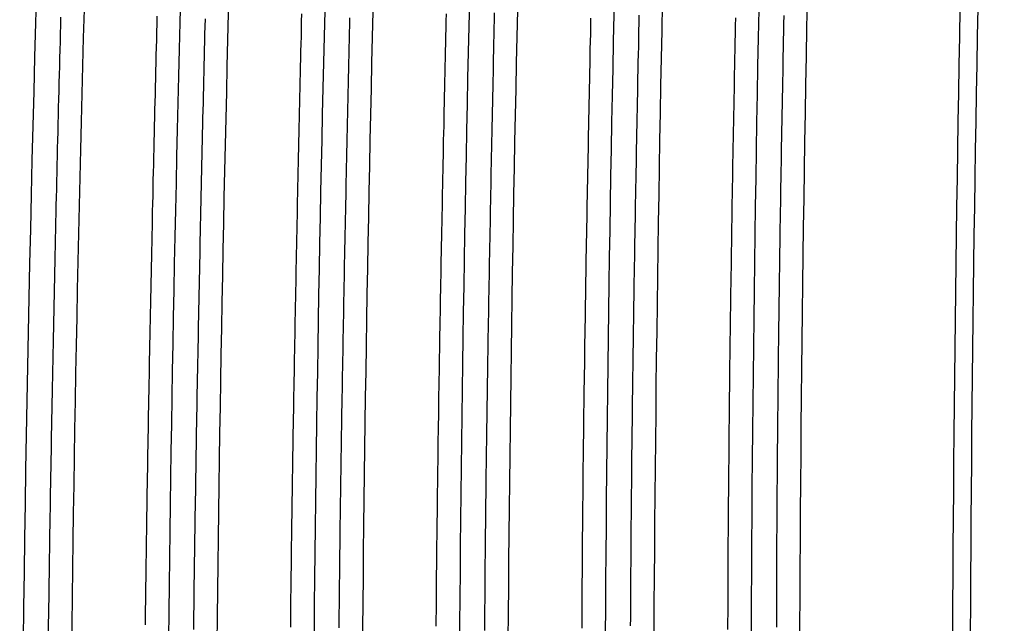
# Model space of a CAD drawing. Extents: x -10.7 to 2.7, y 0 to 31.1.
# Drawn here: x -10.1 to -8.8, y 27.8 to 28.6 of the extents above; entities that cross this region are included whole.
import ezdxf

# ---------------------------------------------------------------- set-up
doc = ezdxf.new("R2010")
doc.units = 0
doc.header["$MEASUREMENT"] = 0
doc.layers.get('0').update_dxf_attribs({"linetype": 'CONTINUOUS'})

msp = doc.modelspace()

# ---------------------------------------------------------------- linework, layer by layer
at = {"color": 7}
for points in [[(-9.6974, 28.6108, 0), (-9.6977, 28.6008, 0), (-9.6979, 28.5909, 0), (-9.6981, 28.5809, 0), (-9.6984, 28.571, 0), (-9.6986, 28.561, 0), (-9.6988, 28.5511, 0), (-9.6991, 28.5411, 0), (-9.6993, 28.5312, 0), (-9.6995, 28.5213, 0), (-9.6998, 28.5113, 0), (-9.7, 28.5014, 0), (-9.7002, 28.4914, 0), (-9.7004, 28.4815, 0), (-9.7007, 28.4715, 0), (-9.7009, 28.4616, 0), (-9.7011, 28.4516, 0), (-9.7013, 28.4417, 0), (-9.7015, 28.4317, 0), (-9.7017, 28.4218, 0), (-9.702, 28.4118, 0), (-9.7022, 28.4019, 0), (-9.7024, 28.3919, 0), (-9.7026, 28.382, 0), (-9.7028, 28.372, 0), (-9.703, 28.3621, 0), (-9.7032, 28.3521, 0), (-9.7034, 28.3422, 0), (-9.7036, 28.3323, 0), (-9.7038, 28.3223, 0), (-9.704, 28.3124, 0), (-9.7042, 28.3024, 0), (-9.7044, 28.2925, 0), (-9.7046, 28.2825, 0), (-9.7048, 28.2726, 0), (-9.705, 28.2626, 0), (-9.7052, 28.2527, 0), (-9.7054, 28.2427, 0), (-9.7056, 28.2328, 0), (-9.7058, 28.2228, 0), (-9.706, 28.2129, 0), (-9.7061, 28.2029, 0), (-9.7063, 28.193, 0), (-9.7065, 28.183, 0), (-9.7067, 28.1731, 0), (-9.7069, 28.1631, 0), (-9.7071, 28.1532, 0), (-9.7072, 28.1432, 0), (-9.7074, 28.1333, 0), (-9.7076, 28.1233, 0), (-9.7078, 28.1134, 0), (-9.7079, 28.1034, 0), (-9.7081, 28.0935, 0), (-9.7083, 28.0835, 0), (-9.7085, 28.0736, 0), (-9.7086, 28.0636, 0), (-9.7088, 28.0537, 0), (-9.7089, 28.0437, 0), (-9.7091, 28.0338, 0), (-9.7093, 28.0238, 0), (-9.7094, 28.0139, 0), (-9.7096, 28.0039, 0), (-9.7097, 27.994, 0), (-9.7099, 27.984, 0), (-9.71, 27.9741, 0), (-9.7102, 27.9641, 0), (-9.7103, 27.9542, 0), (-9.7105, 27.9442, 0), (-9.7106, 27.9343, 0), (-9.7107, 27.9243, 0), (-9.7109, 27.9144, 0), (-9.711, 27.9044, 0), (-9.7111, 27.8945, 0), (-9.7113, 27.8845, 0), (-9.7114, 27.8746, 0), (-9.7115, 27.8646, 0), (-9.7116, 27.8547, 0), (-9.7118, 27.8447, 0), (-9.7119, 27.8347, 0), (-9.712, 27.8248, 0), (-9.7121, 27.8148, 0), (-9.7122, 27.8049, 0), (-9.7123, 27.7949, 0)], [(-9.5049, 28.6112, 0), (-9.5051, 28.6013, 0), (-9.5053, 28.5913, 0), (-9.5056, 28.5814, 0), (-9.5058, 28.5715, 0), (-9.506, 28.5615, 0), (-9.5062, 28.5516, 0), (-9.5064, 28.5417, 0), (-9.5067, 28.5317, 0), (-9.5069, 28.5218, 0), (-9.5071, 28.5119, 0), (-9.5073, 28.5019, 0), (-9.5075, 28.492, 0), (-9.5077, 28.4821, 0), (-9.5079, 28.4721, 0), (-9.5081, 28.4622, 0), (-9.5083, 28.4523, 0), (-9.5086, 28.4423, 0), (-9.5088, 28.4324, 0), (-9.509, 28.4225, 0), (-9.5092, 28.4125, 0), (-9.5094, 28.4026, 0), (-9.5096, 28.3927, 0), (-9.5098, 28.3827, 0), (-9.51, 28.3728, 0), (-9.5102, 28.3628, 0), (-9.5103, 28.3529, 0), (-9.5105, 28.343, 0), (-9.5107, 28.333, 0), (-9.5109, 28.3231, 0), (-9.5111, 28.3132, 0), (-9.5113, 28.3032, 0), (-9.5115, 28.2933, 0), (-9.5117, 28.2834, 0), (-9.5119, 28.2734, 0), (-9.512, 28.2635, 0), (-9.5122, 28.2535, 0), (-9.5124, 28.2436, 0), (-9.5126, 28.2337, 0), (-9.5128, 28.2237, 0), (-9.5129, 28.2138, 0), (-9.5131, 28.2039, 0), (-9.5133, 28.1939, 0), (-9.5135, 28.184, 0), (-9.5136, 28.174, 0), (-9.5138, 28.1641, 0), (-9.514, 28.1542, 0), (-9.5141, 28.1442, 0), (-9.5143, 28.1343, 0), (-9.5145, 28.1244, 0), (-9.5146, 28.1144, 0), (-9.5148, 28.1045, 0), (-9.5149, 28.0945, 0), (-9.5151, 28.0846, 0), (-9.5152, 28.0747, 0), (-9.5154, 28.0647, 0), (-9.5155, 28.0548, 0), (-9.5157, 28.0449, 0), (-9.5158, 28.0349, 0), (-9.516, 28.025, 0), (-9.5161, 28.015, 0), (-9.5162, 28.0051, 0), (-9.5164, 27.9952, 0), (-9.5165, 27.9852, 0), (-9.5166, 27.9753, 0), (-9.5168, 27.9653, 0), (-9.5169, 27.9554, 0), (-9.517, 27.9455, 0), (-9.5171, 27.9355, 0), (-9.5172, 27.9256, 0), (-9.5173, 27.9156, 0), (-9.5175, 27.9057, 0), (-9.5176, 27.8958, 0), (-9.5177, 27.8858, 0), (-9.5178, 27.8759, 0), (-9.5179, 27.8659, 0), (-9.518, 27.856, 0), (-9.5181, 27.8461, 0), (-9.5182, 27.8361, 0), (-9.5182, 27.8262, 0), (-9.5183, 27.8162, 0), (-9.5184, 27.8063, 0), (-9.5185, 27.7964, 0)], [(-9.4407, 28.6124, 0), (-9.4409, 28.6023, 0), (-9.4411, 28.5923, 0), (-9.4413, 28.5823, 0), (-9.4416, 28.5723, 0), (-9.4418, 28.5623, 0), (-9.442, 28.5522, 0), (-9.4422, 28.5422, 0), (-9.4424, 28.5322, 0), (-9.4426, 28.5222, 0), (-9.4428, 28.5122, 0), (-9.4431, 28.5021, 0), (-9.4433, 28.4921, 0), (-9.4435, 28.4821, 0), (-9.4437, 28.4721, 0), (-9.4439, 28.4621, 0), (-9.4441, 28.452, 0), (-9.4443, 28.442, 0), (-9.4445, 28.432, 0), (-9.4447, 28.422, 0), (-9.4449, 28.412, 0), (-9.4451, 28.4019, 0), (-9.4453, 28.3919, 0), (-9.4455, 28.3819, 0), (-9.4457, 28.3719, 0), (-9.4459, 28.3619, 0), (-9.4461, 28.3518, 0), (-9.4463, 28.3418, 0), (-9.4464, 28.3318, 0), (-9.4466, 28.3218, 0), (-9.4468, 28.3118, 0), (-9.447, 28.3017, 0), (-9.4472, 28.2917, 0), (-9.4474, 28.2817, 0), (-9.4476, 28.2717, 0), (-9.4477, 28.2616, 0), (-9.4479, 28.2516, 0), (-9.4481, 28.2416, 0), (-9.4483, 28.2316, 0), (-9.4484, 28.2216, 0), (-9.4486, 28.2115, 0), (-9.4488, 28.2015, 0), (-9.449, 28.1915, 0), (-9.4491, 28.1815, 0), (-9.4493, 28.1714, 0), (-9.4494, 28.1614, 0), (-9.4496, 28.1514, 0), (-9.4498, 28.1414, 0), (-9.4499, 28.1314, 0), (-9.4501, 28.1213, 0), (-9.4502, 28.1113, 0), (-9.4504, 28.1013, 0), (-9.4505, 28.0913, 0), (-9.4507, 28.0812, 0), (-9.4508, 28.0712, 0), (-9.451, 28.0612, 0), (-9.4511, 28.0512, 0), (-9.4512, 28.0411, 0), (-9.4514, 28.0311, 0), (-9.4515, 28.0211, 0), (-9.4516, 28.0111, 0), (-9.4518, 28.0011, 0), (-9.4519, 27.991, 0), (-9.452, 27.981, 0), (-9.4521, 27.971, 0), (-9.4523, 27.961, 0), (-9.4524, 27.9509, 0), (-9.4525, 27.9409, 0), (-9.4526, 27.9309, 0), (-9.4527, 27.9209, 0), (-9.4528, 27.9108, 0), (-9.4529, 27.9008, 0), (-9.453, 27.8908, 0), (-9.4531, 27.8808, 0), (-9.4532, 27.8707, 0), (-9.4533, 27.8607, 0), (-9.4534, 27.8507, 0), (-9.4535, 27.8407, 0), (-9.4535, 27.8306, 0), (-9.4536, 27.8206, 0), (-9.4537, 27.8106, 0), (-9.4538, 27.8006, 0), (-9.4538, 27.7905, 0)], [(-10.0182, 28.6065, 0), (-10.0185, 28.5956, 0), (-10.0187, 28.5847, 0), (-10.019, 28.5738, 0), (-10.0193, 28.5629, 0), (-10.0196, 28.552, 0), (-10.0199, 28.5411, 0), (-10.0202, 28.5302, 0), (-10.0204, 28.5194, 0), (-10.0207, 28.5085, 0), (-10.021, 28.4976, 0), (-10.0213, 28.4867, 0), (-10.0215, 28.4758, 0), (-10.0218, 28.4649, 0), (-10.0221, 28.454, 0), (-10.0223, 28.4431, 0), (-10.0226, 28.4322, 0), (-10.0228, 28.4213, 0), (-10.0231, 28.4104, 0), (-10.0234, 28.3995, 0), (-10.0236, 28.3886, 0), (-10.0239, 28.3778, 0), (-10.0241, 28.3669, 0), (-10.0244, 28.356, 0), (-10.0246, 28.3451, 0), (-10.0248, 28.3342, 0), (-10.0251, 28.3233, 0), (-10.0253, 28.3124, 0), (-10.0256, 28.3015, 0), (-10.0258, 28.2906, 0), (-10.026, 28.2797, 0), (-10.0263, 28.2688, 0), (-10.0265, 28.2579, 0), (-10.0267, 28.247, 0), (-10.027, 28.2361, 0), (-10.0272, 28.2252, 0), (-10.0274, 28.2143, 0), (-10.0276, 28.2035, 0), (-10.0278, 28.1926, 0), (-10.0281, 28.1817, 0), (-10.0283, 28.1708, 0), (-10.0285, 28.1599, 0), (-10.0287, 28.149, 0), (-10.0289, 28.1381, 0), (-10.0291, 28.1272, 0), (-10.0293, 28.1163, 0), (-10.0295, 28.1054, 0), (-10.0298, 28.0945, 0), (-10.03, 28.0836, 0), (-10.0302, 28.0727, 0), (-10.0304, 28.0618, 0), (-10.0306, 28.0509, 0), (-10.0308, 28.04, 0), (-10.031, 28.0291, 0), (-10.0311, 28.0182, 0), (-10.0313, 28.0073, 0), (-10.0315, 27.9964, 0), (-10.0317, 27.9855, 0), (-10.0319, 27.9746, 0), (-10.0321, 27.9637, 0), (-10.0323, 27.9529, 0), (-10.0324, 27.942, 0), (-10.0326, 27.9311, 0), (-10.0328, 27.9202, 0), (-10.033, 27.9093, 0), (-10.0331, 27.8984, 0), (-10.0333, 27.8875, 0), (-10.0335, 27.8766, 0), (-10.0336, 27.8657, 0), (-10.0338, 27.8548, 0), (-10.034, 27.8439, 0), (-10.0341, 27.833, 0), (-10.0343, 27.8221, 0), (-10.0344, 27.8112, 0), (-10.0346, 27.8003, 0), (-10.0347, 27.7894, 0)], [(-9.8899, 28.6077, 0), (-9.8902, 28.5973, 0), (-9.8905, 28.5869, 0), (-9.8907, 28.5765, 0), (-9.891, 28.5662, 0), (-9.8912, 28.5558, 0), (-9.8915, 28.5454, 0), (-9.8918, 28.535, 0), (-9.892, 28.5246, 0), (-9.8923, 28.5143, 0), (-9.8925, 28.5039, 0), (-9.8928, 28.4935, 0), (-9.893, 28.4831, 0), (-9.8933, 28.4727, 0), (-9.8935, 28.4624, 0), (-9.8937, 28.452, 0), (-9.894, 28.4416, 0), (-9.8942, 28.4312, 0), (-9.8945, 28.4209, 0), (-9.8947, 28.4105, 0), (-9.8949, 28.4001, 0), (-9.8952, 28.3897, 0), (-9.8954, 28.3793, 0), (-9.8956, 28.369, 0), (-9.8958, 28.3586, 0), (-9.8961, 28.3482, 0), (-9.8963, 28.3378, 0), (-9.8965, 28.3274, 0), (-9.8967, 28.3171, 0), (-9.8969, 28.3067, 0), (-9.8972, 28.2963, 0), (-9.8974, 28.2859, 0), (-9.8976, 28.2755, 0), (-9.8978, 28.2651, 0), (-9.898, 28.2548, 0), (-9.8982, 28.2444, 0), (-9.8984, 28.234, 0), (-9.8986, 28.2236, 0), (-9.8989, 28.2132, 0), (-9.8991, 28.2029, 0), (-9.8993, 28.1925, 0), (-9.8995, 28.1821, 0), (-9.8997, 28.1717, 0), (-9.8999, 28.1613, 0), (-9.9001, 28.151, 0), (-9.9003, 28.1406, 0), (-9.9005, 28.1302, 0), (-9.9006, 28.1198, 0), (-9.9008, 28.1094, 0), (-9.901, 28.099, 0), (-9.9012, 28.0887, 0), (-9.9014, 28.0783, 0), (-9.9016, 28.0679, 0), (-9.9018, 28.0575, 0), (-9.902, 28.0471, 0), (-9.9021, 28.0368, 0), (-9.9023, 28.0264, 0), (-9.9025, 28.016, 0), (-9.9027, 28.0056, 0), (-9.9028, 27.9952, 0), (-9.903, 27.9848, 0), (-9.9032, 27.9745, 0), (-9.9034, 27.9641, 0), (-9.9035, 27.9537, 0), (-9.9037, 27.9433, 0), (-9.9038, 27.9329, 0), (-9.904, 27.9225, 0), (-9.9042, 27.9122, 0), (-9.9043, 27.9018, 0), (-9.9045, 27.8914, 0), (-9.9046, 27.881, 0), (-9.9048, 27.8706, 0), (-9.9049, 27.8602, 0), (-9.9051, 27.8498, 0), (-9.9052, 27.8395, 0), (-9.9053, 27.8291, 0), (-9.9055, 27.8187, 0), (-9.9056, 27.8083, 0), (-9.9058, 27.7979, 0)], [(-9.8259, 28.6042, 0), (-9.8261, 28.594, 0), (-9.8264, 28.5839, 0), (-9.8266, 28.5737, 0), (-9.8269, 28.5636, 0), (-9.8271, 28.5534, 0), (-9.8274, 28.5433, 0), (-9.8276, 28.5331, 0), (-9.8279, 28.523, 0), (-9.8281, 28.5128, 0), (-9.8284, 28.5027, 0), (-9.8286, 28.4925, 0), (-9.8288, 28.4824, 0), (-9.8291, 28.4722, 0), (-9.8293, 28.4621, 0), (-9.8295, 28.4519, 0), (-9.8298, 28.4418, 0), (-9.83, 28.4316, 0), (-9.8302, 28.4215, 0), (-9.8304, 28.4113, 0), (-9.8307, 28.4012, 0), (-9.8309, 28.391, 0), (-9.8311, 28.3809, 0), (-9.8313, 28.3707, 0), (-9.8315, 28.3606, 0), (-9.8318, 28.3504, 0), (-9.832, 28.3402, 0), (-9.8322, 28.3301, 0), (-9.8324, 28.3199, 0), (-9.8326, 28.3098, 0), (-9.8328, 28.2996, 0), (-9.833, 28.2895, 0), (-9.8332, 28.2793, 0), (-9.8334, 28.2692, 0), (-9.8337, 28.259, 0), (-9.8339, 28.2489, 0), (-9.8341, 28.2387, 0), (-9.8343, 28.2286, 0), (-9.8345, 28.2184, 0), (-9.8347, 28.2082, 0), (-9.8349, 28.1981, 0), (-9.835, 28.1879, 0), (-9.8352, 28.1778, 0), (-9.8354, 28.1676, 0), (-9.8356, 28.1575, 0), (-9.8358, 28.1473, 0), (-9.836, 28.1372, 0), (-9.8362, 28.127, 0), (-9.8364, 28.1169, 0), (-9.8366, 28.1067, 0), (-9.8368, 28.0965, 0), (-9.8369, 28.0864, 0), (-9.8371, 28.0762, 0), (-9.8373, 28.0661, 0), (-9.8375, 28.0559, 0), (-9.8376, 28.0458, 0), (-9.8378, 28.0356, 0), (-9.838, 28.0255, 0), (-9.8382, 28.0153, 0), (-9.8383, 28.0051, 0), (-9.8385, 27.995, 0), (-9.8387, 27.9848, 0), (-9.8388, 27.9747, 0), (-9.839, 27.9645, 0), (-9.8391, 27.9544, 0), (-9.8393, 27.9442, 0), (-9.8395, 27.9341, 0), (-9.8396, 27.9239, 0), (-9.8398, 27.9137, 0), (-9.8399, 27.9036, 0), (-9.84, 27.8934, 0), (-9.8402, 27.8833, 0), (-9.8403, 27.8731, 0), (-9.8405, 27.863, 0), (-9.8406, 27.8528, 0), (-9.8407, 27.8426, 0), (-9.8409, 27.8325, 0), (-9.841, 27.8223, 0), (-9.8411, 27.8122, 0), (-9.8413, 27.802, 0), (-9.8414, 27.7919, 0)], [(-9.6334, 28.6056, 0), (-9.6336, 28.5957, 0), (-9.6338, 28.5858, 0), (-9.6341, 28.5759, 0), (-9.6343, 28.566, 0), (-9.6345, 28.5561, 0), (-9.6348, 28.5462, 0), (-9.635, 28.5364, 0), (-9.6352, 28.5265, 0), (-9.6354, 28.5166, 0), (-9.6357, 28.5067, 0), (-9.6359, 28.4968, 0), (-9.6361, 28.4869, 0), (-9.6363, 28.477, 0), (-9.6365, 28.4671, 0), (-9.6367, 28.4572, 0), (-9.6369, 28.4473, 0), (-9.6372, 28.4374, 0), (-9.6374, 28.4275, 0), (-9.6376, 28.4176, 0), (-9.6378, 28.4077, 0), (-9.638, 28.3978, 0), (-9.6382, 28.3879, 0), (-9.6384, 28.3781, 0), (-9.6386, 28.3682, 0), (-9.6388, 28.3583, 0), (-9.639, 28.3484, 0), (-9.6392, 28.3385, 0), (-9.6394, 28.3286, 0), (-9.6396, 28.3187, 0), (-9.6398, 28.3088, 0), (-9.64, 28.2989, 0), (-9.6402, 28.289, 0), (-9.6404, 28.2791, 0), (-9.6406, 28.2692, 0), (-9.6408, 28.2593, 0), (-9.641, 28.2494, 0), (-9.6411, 28.2395, 0), (-9.6413, 28.2296, 0), (-9.6415, 28.2197, 0), (-9.6417, 28.2098, 0), (-9.6419, 28.1999, 0), (-9.6421, 28.19, 0), (-9.6422, 28.1802, 0), (-9.6424, 28.1703, 0), (-9.6426, 28.1604, 0), (-9.6428, 28.1505, 0), (-9.6429, 28.1406, 0), (-9.6431, 28.1307, 0), (-9.6433, 28.1208, 0), (-9.6435, 28.1109, 0), (-9.6436, 28.101, 0), (-9.6438, 28.0911, 0), (-9.644, 28.0812, 0), (-9.6441, 28.0713, 0), (-9.6443, 28.0614, 0), (-9.6444, 28.0515, 0), (-9.6446, 28.0416, 0), (-9.6447, 28.0317, 0), (-9.6449, 28.0218, 0), (-9.645, 28.0119, 0), (-9.6452, 28.002, 0), (-9.6453, 27.9921, 0), (-9.6455, 27.9822, 0), (-9.6456, 27.9723, 0), (-9.6458, 27.9624, 0), (-9.6459, 27.9525, 0), (-9.646, 27.9426, 0), (-9.6462, 27.9327, 0), (-9.6463, 27.9228, 0), (-9.6464, 27.9129, 0), (-9.6466, 27.903, 0), (-9.6467, 27.8931, 0), (-9.6468, 27.8832, 0), (-9.6469, 27.8733, 0), (-9.647, 27.8634, 0), (-9.6471, 27.8535, 0), (-9.6473, 27.8436, 0), (-9.6474, 27.8337, 0), (-9.6475, 27.8238, 0), (-9.6476, 27.8139, 0), (-9.6477, 27.804, 0), (-9.6478, 27.7941, 0)], [(-9.3124, 28.6051, 0), (-9.3126, 28.5948, 0), (-9.3128, 28.5846, 0), (-9.3131, 28.5743, 0), (-9.3133, 28.564, 0), (-9.3135, 28.5537, 0), (-9.3137, 28.5435, 0), (-9.3139, 28.5332, 0), (-9.3141, 28.5229, 0), (-9.3143, 28.5127, 0), (-9.3145, 28.5024, 0), (-9.3147, 28.4921, 0), (-9.3149, 28.4818, 0), (-9.3151, 28.4716, 0), (-9.3153, 28.4613, 0), (-9.3155, 28.451, 0), (-9.3157, 28.4408, 0), (-9.3159, 28.4305, 0), (-9.3161, 28.4202, 0), (-9.3163, 28.4099, 0), (-9.3165, 28.3997, 0), (-9.3167, 28.3894, 0), (-9.3169, 28.3791, 0), (-9.3171, 28.3689, 0), (-9.3173, 28.3586, 0), (-9.3175, 28.3483, 0), (-9.3177, 28.338, 0), (-9.3178, 28.3278, 0), (-9.318, 28.3175, 0), (-9.3182, 28.3072, 0), (-9.3184, 28.2969, 0), (-9.3186, 28.2867, 0), (-9.3187, 28.2764, 0), (-9.3189, 28.2661, 0), (-9.3191, 28.2559, 0), (-9.3193, 28.2456, 0), (-9.3194, 28.2353, 0), (-9.3196, 28.225, 0), (-9.3197, 28.2148, 0), (-9.3199, 28.2045, 0), (-9.3201, 28.1942, 0), (-9.3202, 28.1839, 0), (-9.3204, 28.1737, 0), (-9.3205, 28.1634, 0), (-9.3207, 28.1531, 0), (-9.3208, 28.1428, 0), (-9.321, 28.1326, 0), (-9.3211, 28.1223, 0), (-9.3213, 28.112, 0), (-9.3214, 28.1018, 0), (-9.3215, 28.0915, 0), (-9.3217, 28.0812, 0), (-9.3218, 28.0709, 0), (-9.3219, 28.0607, 0), (-9.3221, 28.0504, 0), (-9.3222, 28.0401, 0), (-9.3223, 28.0298, 0), (-9.3224, 28.0196, 0), (-9.3226, 28.0093, 0), (-9.3227, 27.999, 0), (-9.3228, 27.9887, 0), (-9.3229, 27.9784, 0), (-9.323, 27.9682, 0), (-9.3231, 27.9579, 0), (-9.3232, 27.9476, 0), (-9.3233, 27.9373, 0), (-9.3234, 27.9271, 0), (-9.3235, 27.9168, 0), (-9.3236, 27.9065, 0), (-9.3237, 27.8962, 0), (-9.3237, 27.886, 0), (-9.3238, 27.8757, 0), (-9.3239, 27.8654, 0), (-9.324, 27.8551, 0), (-9.324, 27.8449, 0), (-9.3241, 27.8346, 0), (-9.3242, 27.8243, 0), (-9.3242, 27.814, 0), (-9.3243, 27.8037, 0), (-9.3243, 27.7935, 0)], [(-9.2481, 28.6091, 0), (-9.2483, 28.5987, 0), (-9.2485, 28.5883, 0), (-9.2487, 28.5779, 0), (-9.2489, 28.5675, 0), (-9.2492, 28.557, 0), (-9.2494, 28.5466, 0), (-9.2496, 28.5362, 0), (-9.2498, 28.5258, 0), (-9.25, 28.5154, 0), (-9.2502, 28.505, 0), (-9.2504, 28.4946, 0), (-9.2506, 28.4841, 0), (-9.2508, 28.4737, 0), (-9.251, 28.4633, 0), (-9.2512, 28.4529, 0), (-9.2514, 28.4425, 0), (-9.2516, 28.4321, 0), (-9.2518, 28.4216, 0), (-9.252, 28.4112, 0), (-9.2522, 28.4008, 0), (-9.2524, 28.3904, 0), (-9.2526, 28.38, 0), (-9.2527, 28.3696, 0), (-9.2529, 28.3591, 0), (-9.2531, 28.3487, 0), (-9.2533, 28.3383, 0), (-9.2535, 28.3279, 0), (-9.2537, 28.3175, 0), (-9.2538, 28.3071, 0), (-9.254, 28.2966, 0), (-9.2542, 28.2862, 0), (-9.2543, 28.2758, 0), (-9.2545, 28.2654, 0), (-9.2547, 28.255, 0), (-9.2548, 28.2446, 0), (-9.255, 28.2341, 0), (-9.2552, 28.2237, 0), (-9.2553, 28.2133, 0), (-9.2555, 28.2029, 0), (-9.2556, 28.1925, 0), (-9.2558, 28.1821, 0), (-9.2559, 28.1716, 0), (-9.2561, 28.1612, 0), (-9.2562, 28.1508, 0), (-9.2564, 28.1404, 0), (-9.2565, 28.13, 0), (-9.2567, 28.1195, 0), (-9.2568, 28.1091, 0), (-9.2569, 28.0987, 0), (-9.2571, 28.0883, 0), (-9.2572, 28.0779, 0), (-9.2573, 28.0674, 0), (-9.2574, 28.057, 0), (-9.2576, 28.0466, 0), (-9.2577, 28.0362, 0), (-9.2578, 28.0258, 0), (-9.2579, 28.0153, 0), (-9.258, 28.0049, 0), (-9.2581, 27.9945, 0), (-9.2582, 27.9841, 0), (-9.2583, 27.9737, 0), (-9.2584, 27.9632, 0), (-9.2585, 27.9528, 0), (-9.2586, 27.9424, 0), (-9.2587, 27.932, 0), (-9.2588, 27.9216, 0), (-9.2589, 27.9111, 0), (-9.2589, 27.9007, 0), (-9.259, 27.8903, 0), (-9.2591, 27.8799, 0), (-9.2592, 27.8695, 0), (-9.2592, 27.859, 0), (-9.2593, 27.8486, 0), (-9.2594, 27.8382, 0), (-9.2594, 27.8278, 0), (-9.2595, 27.8174, 0), (-9.2595, 27.8069, 0), (-9.2596, 27.7965, 0)], [(-9.1196, 28.6056, 0), (-9.1198, 28.5949, 0), (-9.1201, 28.5842, 0), (-9.1203, 28.5735, 0), (-9.1205, 28.5628, 0), (-9.1207, 28.5521, 0), (-9.1209, 28.5414, 0), (-9.1211, 28.5307, 0), (-9.1213, 28.52, 0), (-9.1215, 28.5093, 0), (-9.1217, 28.4986, 0), (-9.1219, 28.4879, 0), (-9.1221, 28.4772, 0), (-9.1223, 28.4665, 0), (-9.1225, 28.4558, 0), (-9.1227, 28.445, 0), (-9.1229, 28.4343, 0), (-9.1231, 28.4236, 0), (-9.1233, 28.4129, 0), (-9.1234, 28.4022, 0), (-9.1236, 28.3915, 0), (-9.1238, 28.3808, 0), (-9.124, 28.3701, 0), (-9.1242, 28.3594, 0), (-9.1243, 28.3487, 0), (-9.1245, 28.338, 0), (-9.1247, 28.3273, 0), (-9.1249, 28.3166, 0), (-9.125, 28.3059, 0), (-9.1252, 28.2952, 0), (-9.1254, 28.2845, 0), (-9.1255, 28.2738, 0), (-9.1257, 28.2631, 0), (-9.1258, 28.2523, 0), (-9.126, 28.2416, 0), (-9.1261, 28.2309, 0), (-9.1263, 28.2202, 0), (-9.1264, 28.2095, 0), (-9.1266, 28.1988, 0), (-9.1267, 28.1881, 0), (-9.1269, 28.1774, 0), (-9.127, 28.1667, 0), (-9.1271, 28.156, 0), (-9.1273, 28.1453, 0), (-9.1274, 28.1346, 0), (-9.1275, 28.1239, 0), (-9.1277, 28.1132, 0), (-9.1278, 28.1024, 0), (-9.1279, 28.0917, 0), (-9.128, 28.081, 0), (-9.1281, 28.0703, 0), (-9.1282, 28.0596, 0), (-9.1283, 28.0489, 0), (-9.1284, 28.0382, 0), (-9.1285, 28.0275, 0), (-9.1286, 28.0168, 0), (-9.1287, 28.0061, 0), (-9.1288, 27.9954, 0), (-9.1289, 27.9847, 0), (-9.129, 27.9739, 0), (-9.1291, 27.9632, 0), (-9.1292, 27.9525, 0), (-9.1293, 27.9418, 0), (-9.1293, 27.9311, 0), (-9.1294, 27.9204, 0), (-9.1295, 27.9097, 0), (-9.1295, 27.899, 0), (-9.1296, 27.8883, 0), (-9.1296, 27.8776, 0), (-9.1297, 27.8668, 0), (-9.1298, 27.8561, 0), (-9.1298, 27.8454, 0), (-9.1298, 27.8347, 0), (-9.1299, 27.824, 0), (-9.1299, 27.8133, 0), (-9.13, 27.8026, 0), (-9.13, 27.7919, 0)], [(-9.0553, 28.6086, 0), (-9.0555, 28.5978, 0), (-9.0557, 28.5869, 0), (-9.0559, 28.5761, 0), (-9.0561, 28.5652, 0), (-9.0563, 28.5544, 0), (-9.0565, 28.5435, 0), (-9.0567, 28.5327, 0), (-9.0569, 28.5218, 0), (-9.0571, 28.511, 0), (-9.0573, 28.5001, 0), (-9.0575, 28.4893, 0), (-9.0577, 28.4784, 0), (-9.0579, 28.4676, 0), (-9.0581, 28.4567, 0), (-9.0583, 28.4459, 0), (-9.0585, 28.435, 0), (-9.0587, 28.4242, 0), (-9.0589, 28.4134, 0), (-9.0591, 28.4025, 0), (-9.0592, 28.3917, 0), (-9.0594, 28.3808, 0), (-9.0596, 28.37, 0), (-9.0598, 28.3591, 0), (-9.0599, 28.3483, 0), (-9.0601, 28.3374, 0), (-9.0603, 28.3266, 0), (-9.0604, 28.3157, 0), (-9.0606, 28.3049, 0), (-9.0608, 28.294, 0), (-9.0609, 28.2832, 0), (-9.0611, 28.2723, 0), (-9.0612, 28.2615, 0), (-9.0614, 28.2506, 0), (-9.0615, 28.2397, 0), (-9.0617, 28.2289, 0), (-9.0618, 28.218, 0), (-9.062, 28.2072, 0), (-9.0621, 28.1963, 0), (-9.0622, 28.1855, 0), (-9.0624, 28.1746, 0), (-9.0625, 28.1638, 0), (-9.0626, 28.1529, 0), (-9.0628, 28.1421, 0), (-9.0629, 28.1312, 0), (-9.063, 28.1204, 0), (-9.0631, 28.1095, 0), (-9.0632, 28.0987, 0), (-9.0633, 28.0878, 0), (-9.0634, 28.077, 0), (-9.0636, 28.0661, 0), (-9.0637, 28.0553, 0), (-9.0638, 28.0444, 0), (-9.0639, 28.0336, 0), (-9.0639, 28.0227, 0), (-9.064, 28.0119, 0), (-9.0641, 28.001, 0), (-9.0642, 27.9901, 0), (-9.0643, 27.9793, 0), (-9.0644, 27.9684, 0), (-9.0644, 27.9576, 0), (-9.0645, 27.9467, 0), (-9.0646, 27.9359, 0), (-9.0646, 27.925, 0), (-9.0647, 27.9142, 0), (-9.0648, 27.9033, 0), (-9.0648, 27.8925, 0), (-9.0649, 27.8816, 0), (-9.0649, 27.8708, 0), (-9.065, 27.8599, 0), (-9.065, 27.849, 0), (-9.065, 27.8382, 0), (-9.0651, 27.8273, 0), (-9.0651, 27.8165, 0), (-9.0651, 27.8056, 0), (-9.0651, 27.7948, 0)]]:
    msp.add_polyline3d(points, dxfattribs=at)
at = {"color": 8, "linetype": 'Continuous'}
for centre, radius, start, end in [((46.1498, 27.549), 55.1845, 177.65881, 180.17458), ((46.1424, 27.5428), 54.9735, 177.65881, 180.17715), ((46.092, 27.5192), 55.1915, 177.6588, 180.14086), ((45.9763, 27.4594), 55.2056, 177.65877, 180.07345), ((45.9184, 27.4295), 55.2126, 177.65875, 180.03975), ((45.8027, 27.3698), 55.2267, 177.65872, 179.97355), ((45.7453, 27.3399), 55.2342, 177.65871, 179.9536), ((45.6183, 27.2804), 55.2369, 177.65844, 179.92939), ((45.5747, 27.2502), 55.2581, 177.6587, 179.93807), ((45.4624, 27.1904), 55.2756, 177.65872, 179.97402), ((45.4074, 27.1605), 55.2855, 177.65874, 180.02325), ((45.2974, 27.1006), 55.3052, 177.65879, 180.12538)]:
    msp.add_arc(centre, radius, start, end, dxfattribs=at)
at = {"color": 7, "linetype": 'Continuous'}
for centre, radius, start, end in [((46.1465, 27.5447), 54.9539, 177.65882, 180.18021), ((45.4089, 27.068), 55.4816, 177.66312, 183.70749)]:
    msp.add_arc(centre, radius, start, end, dxfattribs=at)

doc.saveas('drawing.dxf')
